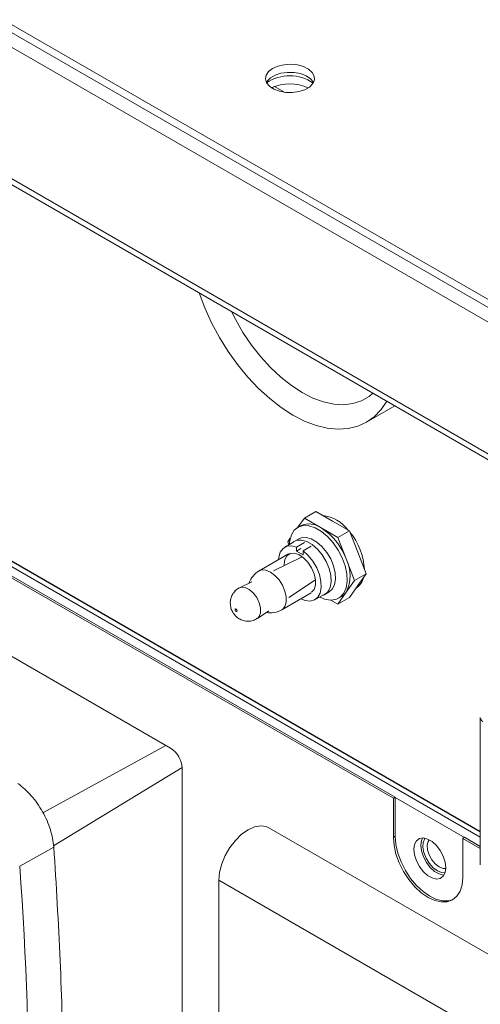
# Model space of a CAD drawing. Units: inches. Extents: x 2 to 236, y 2 to 151.
# Drawn here: x 205 to 207, y 130 to 134 of the extents above; entities that cross this region are included whole.
import ezdxf

# ---------------------------------------------------------------- set-up
doc = ezdxf.new("R2010")
doc.units = ezdxf.units.IN
doc.header["$LTSCALE"] = 7
doc.header["$MEASUREMENT"] = 0

msp = doc.modelspace()

# ---------------------------------------------------------------- linework, layer by layer
at = {"color": 7, "linetype": 'Continuous', "lineweight": 15}
for p, q in [((207.811346, 132.27307), (198.71366, 137.525052)), ((199.034594, 136.753627), (207.490412, 131.872187)), ((199.05087, 136.717652), (207.490412, 131.845608)), ((207.820111, 132.369179), (204.096843, 134.518576)), ((207.820111, 132.333598), (204.096843, 134.482995)), ((206.126149, 133.747444), (206.081741, 133.77308)), ((201.563422, 133.588216), (206.999569, 130.449996)), ((201.599264, 133.542704), (206.999569, 130.425174)), ((206.611915, 130.598571), (202.796484, 132.801172)), ((206.620164, 130.603334), (202.804734, 132.805935)), ((206.492473, 132.27543), (206.619166, 132.348568)), ((205.618356, 130.822346), (203.787981, 131.879)), ((206.215348, 131.848), (206.266908, 131.877765)), ((206.341329, 131.834803), (206.266908, 131.877765)), ((206.215348, 131.848), (206.186626, 131.807133)), ((206.289769, 131.805038), (206.215348, 131.848)), ((206.415749, 131.791841), (206.341329, 131.834803)), ((206.19863, 131.814063), (206.185843, 131.806681)), ((206.364189, 131.762076), (206.289769, 131.805038)), ((206.364189, 131.762076), (206.415749, 131.791841)), ((206.452959, 131.695936), (206.415749, 131.791841)), ((206.163505, 131.739227), (206.127713, 131.718565)), ((206.152194, 131.758143), (206.140928, 131.742113)), ((206.140928, 131.742113), (206.145974, 131.729107)), ((206.168927, 131.743409), (206.163235, 131.739072)), ((206.190043, 131.756231), (206.169964, 131.74464)), ((206.216171, 131.739772), (206.180379, 131.71911)), ((206.401399, 131.666171), (206.364189, 131.762076)), ((206.145066, 131.688506), (206.01398, 131.612832)), ((206.180379, 131.71911), (206.180379, 131.70101)), ((206.199458, 131.712024), (206.180379, 131.70101)), ((206.180379, 131.70101), (206.210078, 131.683866)), ((206.245869, 131.722628), (206.210078, 131.701966)), ((206.210078, 131.683866), (206.210078, 131.701966)), ((206.490169, 131.60003), (206.452959, 131.695936)), ((206.205508, 131.675777), (206.078092, 131.612743)), ((206.438609, 131.570266), (206.401399, 131.666171)), ((206.125107, 131.642093), (206.125293, 131.636094)), ((206.438609, 131.570266), (206.490169, 131.60003)), ((206.452959, 131.547087), (206.490169, 131.60003)), ((205.980998, 131.56471), (205.926835, 131.537914)), ((206.14629, 131.494609), (206.264594, 131.573426)), ((206.401399, 131.517322), (206.438609, 131.570266)), ((206.114305, 131.439045), (206.245391, 131.514719)), ((206.306453, 131.508209), (206.326532, 131.5198)), ((206.364189, 131.464379), (206.401399, 131.517322)), ((206.415749, 131.494144), (206.452959, 131.547087)), ((206.444471, 131.535011), (206.445254, 131.535462)), ((206.262744, 131.48466), (206.298535, 131.505322)), ((206.33295, 131.482413), (206.364189, 131.464379)), ((206.364189, 131.464379), (206.415749, 131.494144)), ((206.36812, 131.490934), (206.380907, 131.498316)), ((206.005849, 131.401044), (206.056139, 131.434548)), ((206.999569, 130.958087), (206.999578, 130.958589)), ((206.999569, 130.958087), (206.999569, 130.303153)), ((205.669916, 128.634277), (205.669916, 130.733042)), ((206.620164, 130.603334), (206.611915, 130.598571)), ((206.611915, 130.424716), (206.611915, 130.598571)), ((206.620164, 130.603334), (206.620164, 130.429479)), ((206.929163, 130.424536), (206.620164, 130.602917)), ((207.396747, 129.693773), (206.05619, 130.46766)), ((206.620164, 130.429479), (206.611915, 130.424716)), ((206.929524, 130.424744), (206.921274, 130.419982)), ((206.921274, 130.419982), (206.921274, 130.246127)), ((206.999569, 130.374783), (206.921274, 130.419982)), ((206.999569, 130.384308), (206.929524, 130.424744)), ((204.94623, 130.296238), (205.09855, 130.381414)), ((207.174949, 129.459629), (205.834392, 130.233516)), ((205.834392, 128.26191), (205.834392, 130.233516))]:
    msp.add_line(p, q, dxfattribs=at)
at = {"color": 8, "linetype": 'Continuous', "lineweight": 15}
for p, q in [((206.999569, 130.448813), (201.584788, 133.5747)), ((205.050025, 130.534523), (205.5983, 130.833924)), ((205.669852, 130.736038), (205.097395, 130.387204))]:
    msp.add_line(p, q, dxfattribs=at)
at = {"color": 7, "linetype": 'Continuous', "lineweight": 15, "flags": 128}
for points in [[(206.073753, 133.853568), (206.055755, 133.839867), (206.044828, 133.82387), (206.041782, 133.806765), (206.046843, 133.78982), (206.059636, 133.774291), (206.079212, 133.761331), (206.104119, 133.7519), (206.132509, 133.746698), (206.162278, 133.746111), (206.191218, 133.750182), (206.217182, 133.75861), (206.238244, 133.770769), (206.252842, 133.785757), (206.259895, 133.802464), (206.258878, 133.819649), (206.249867, 133.836039), (206.233531, 133.850417), (206.21108, 133.861718), (206.184181, 133.869103), (206.154827, 133.872025), (206.125197, 133.870266), (206.097487, 133.863958), (206.073753, 133.853568)], [(206.256037, 133.79113), (206.255343, 133.792441), (206.242551, 133.80797), (206.222975, 133.82093), (206.198068, 133.830361), (206.169677, 133.835563), (206.139908, 133.83615), (206.110969, 133.832078), (206.085005, 133.823651), (206.063943, 133.811492), (206.049344, 133.796503), (206.04615, 133.79113)], [(206.582392, 132.369797), (206.557288, 132.331859), (206.527175, 132.300235), (206.4925, 132.275446), (206.453699, 132.257804), (206.411259, 132.247531), (206.365714, 132.244756), (206.317637, 132.249514), (206.267633, 132.261745), (206.216331, 132.281296), (206.164375, 132.30792), (206.112419, 132.341283), (206.061117, 132.380965), (206.011113, 132.426467), (205.963036, 132.477217), (205.917492, 132.532576), (205.875052, 132.591849), (205.83625, 132.654291), (205.801575, 132.719115), (205.771462, 132.785506), (205.746358, 132.852429)], [(206.521097, 132.405182), (206.503562, 132.39079), (206.469574, 132.371162), (206.431737, 132.358774), (206.390602, 132.353805), (206.346771, 132.356329), (206.300881, 132.366307), (206.253602, 132.383596), (206.205623, 132.407942), (206.157644, 132.438991), (206.110365, 132.47629), (206.064475, 132.519294), (206.020644, 132.567378), (205.979509, 132.619839), (205.941672, 132.675913), (205.907684, 132.734782), (205.890149, 132.769421)], [(206.283267, 131.496508), (206.304691, 131.487443), (206.331105, 131.482472), (206.354989, 131.485278), (206.375224, 131.495731), (206.390866, 131.513342), (206.401183, 131.537287), (206.405692, 131.566446), (206.404183, 131.599457), (206.396727, 131.634775), (206.383671, 131.670749), (206.365626, 131.705698), (206.343437, 131.737986), (206.31814, 131.766105), (206.290918, 131.788738), (206.263045, 131.804829), (206.235824, 131.813624), (206.210527, 131.814713), (206.188338, 131.808044), (206.170293, 131.79393), (206.157237, 131.773029), (206.14978, 131.746321), (206.148237, 131.730413)], [(206.326532, 131.5198), (206.339782, 131.531248), (206.350084, 131.550581), (206.354617, 131.575407), (206.353098, 131.604168), (206.345621, 131.635055), (206.332657, 131.666129), (206.315021, 131.695436), (206.293819, 131.721135), (206.270385, 131.741611), (206.24619, 131.755578), (206.222756, 131.762158), (206.201554, 131.760938), (206.190043, 131.756231)], [(206.180379, 131.71911), (206.15761, 131.724679), (206.137158, 131.722669), (206.120281, 131.713205), (206.108019, 131.69687), (206.101128, 131.674669), (206.09987, 131.662415)], [(206.247781, 131.517665), (206.258406, 131.530008), (206.264567, 131.549516), (206.264567, 131.573653), (206.258406, 131.600274), (206.246631, 131.627014), (206.230289, 131.651498), (206.210832, 131.671548), (206.189988, 131.685385), (206.16961, 131.691778), (206.151509, 131.690159), (206.137291, 131.680673), (206.128222, 131.664162), (206.125107, 131.642093), (206.125107, 131.642093)], [(206.200195, 131.488628), (206.218741, 131.481167), (206.240805, 131.478405), (206.260063, 131.48323), (206.275328, 131.495345), (206.285662, 131.514003), (206.290427, 131.538056), (206.289329, 131.566022), (206.282438, 131.59618), (206.270176, 131.626673), (206.253299, 131.655622), (206.232847, 131.681246), (206.210078, 131.701966)], [(205.906193, 131.439865), (205.90653, 131.437715), (205.907489, 131.435503), (205.908925, 131.433567), (205.910618, 131.432201), (205.912311, 131.431612), (205.913747, 131.431891), (205.914706, 131.432995), (205.915043, 131.434756), (205.914706, 131.436906), (205.913747, 131.439117), (205.912311, 131.441054), (205.910618, 131.44242), (205.908925, 131.443009), (205.907489, 131.44273), (205.90653, 131.441626), (205.906193, 131.439865)], [(206.05619, 130.46766), (206.045333, 130.472596), (206.020698, 130.476249), (205.993235, 130.471492), (205.964323, 130.458563), (205.93541, 130.438111), (205.907948, 130.41116), (205.883312, 130.379063), (205.862739, 130.343429), (205.847259, 130.306044), (205.83765, 130.268784), (205.834392, 130.233516)], [(206.921274, 130.246127), (206.918302, 130.212996), (206.9095, 130.18457), (206.895206, 130.161941), (206.875969, 130.145978), (206.85253, 130.137296), (206.825788, 130.136228), (206.796771, 130.142815), (206.766594, 130.156803), (206.736418, 130.177656), (206.707401, 130.204571), (206.680659, 130.236515), (206.657219, 130.27226), (206.637983, 130.310432), (206.623689, 130.349565), (206.614887, 130.388154), (206.611915, 130.424716)], [(206.620164, 130.429479), (206.623136, 130.392916), (206.631939, 130.354327), (206.646233, 130.315195), (206.665469, 130.277023), (206.688909, 130.241278), (206.715651, 130.209334), (206.744667, 130.182418), (206.774844, 130.161566), (206.80502, 130.147577), (206.834037, 130.140991), (206.860779, 130.142059), (206.880007, 130.148489)], [(206.845739, 130.289314), (206.842867, 130.314036), (206.834484, 130.340072), (206.82127, 130.36531), (206.804295, 130.387708), (206.784933, 130.40545), (206.764755, 130.417099), (206.745393, 130.421711), (206.728418, 130.418913), (206.715203, 130.408931), (206.706821, 130.392574), (206.703949, 130.371168), (206.706821, 130.346445), (206.715203, 130.32041), (206.728418, 130.295171), (206.745393, 130.272774), (206.764755, 130.255032), (206.784933, 130.243383), (206.804295, 130.238771), (206.82127, 130.241569), (206.834484, 130.251551), (206.842867, 130.267907), (206.845739, 130.289314)], [(206.74213, 130.421044), (206.737633, 130.410362), (206.734761, 130.388955), (206.737633, 130.364233), (206.746016, 130.338198), (206.75923, 130.312959), (206.776205, 130.290561), (206.795567, 130.272819), (206.815746, 130.26117), (206.835107, 130.256558), (206.837127, 130.256502)], [(206.753564, 130.420617), (206.752233, 130.418843), (206.745215, 130.402244), (206.743779, 130.38095), (206.748054, 130.356853), (206.75766, 130.332095), (206.771743, 130.308876), (206.789052, 130.289258), (206.808048, 130.274985)], [(206.753583, 130.420613), (206.752275, 130.418867), (206.745256, 130.402267), (206.74382, 130.380974), (206.748095, 130.356877), (206.757701, 130.332119), (206.771784, 130.3089), (206.789093, 130.289282), (206.80809, 130.275009)], [(206.772128, 130.413615), (206.767562, 130.406666), (206.763279, 130.389606), (206.76472, 130.368695), (206.771729, 130.346197), (206.783546, 130.324552), (206.798891, 130.306103), (206.816102, 130.292852)], [(206.816102, 130.292852), (206.833312, 130.286233), (206.845686, 130.286195)], [(206.999569, 130.303153), (206.999574, 130.302778), (206.999595, 130.302302)], [(206.808048, 130.274985), (206.827045, 130.267325), (206.842466, 130.266617)], [(206.80809, 130.275009), (206.827087, 130.267349), (206.842472, 130.266635)]]:
    msp.add_lwpolyline(points, dxfattribs=at)
at = {"color": 8, "linetype": 'Continuous', "lineweight": 15, "flags": 128}
for points in [[(206.306221, 131.508076), (206.319703, 131.519657), (206.330005, 131.538989), (206.334538, 131.563816), (206.333019, 131.592577), (206.325543, 131.623464), (206.312579, 131.654538), (206.294942, 131.683844), (206.27374, 131.709544), (206.250306, 131.73002), (206.226112, 131.743987), (206.202677, 131.750567), (206.181476, 131.749347), (206.169098, 131.744127)], [(206.114305, 131.439045), (206.11776, 131.441335), (206.128678, 131.45465), (206.134367, 131.473739), (206.134367, 131.497058), (206.128678, 131.522716), (206.11776, 131.548636), (206.102499, 131.572716), (206.084131, 131.593007), (206.064143, 131.607865), (206.044155, 131.616085), (206.025786, 131.617002), (206.01398, 131.612832)], [(205.926843, 131.537919), (205.934294, 131.540342), (205.95115, 131.539149), (205.969494, 131.530315), (205.987337, 131.514796), (206.002746, 131.494275), (206.014051, 131.470976), (206.020028, 131.447422), (206.020028, 131.426167), (206.014051, 131.409514), (206.005848, 131.401043)]]:
    msp.add_lwpolyline(points, dxfattribs=at)
at = {"color": 7, "linetype": 'Continuous', "lineweight": 15}
for centre, radius, start, end in [((206.149508, 133.636399), 0.184677, 55.356452, 123.787355), ((206.149655, 133.587309), 0.197663, 65.21471, 114.422243), ((206.236324, 131.730021), 0.092108, 54.532784, 114.156758), ((206.278271, 131.69604), 0.164893, 36.928651, 83.076725), ((206.138878, 131.569441), 0.279775, 20.227114, 57.362029), ((206.203824, 131.606211), 0.279459, 2.514318, 39.897042), ((206.252541, 131.591747), 0.166426, 333.43643, 26.56357), ((206.064143, 131.525938), 0.100333, 119.997312, 160.776228), ((206.403589, 131.600279), 0.077053, 302.733242, 347.803592), ((206.348952, 131.553319), 0.063612, 300.155449, 325.536531), ((206.064143, 131.525938), 0.100333, 259.218396, 299.997312), ((205.557973, 130.727948), 0.112059, 2.605478, 57.394522), ((188.578512, 129.113636), 16.410384, 355.5777399, 4.1325606)]:
    msp.add_arc(centre, radius, start, end, dxfattribs=at)
at = {"color": 8, "linetype": 'Continuous', "lineweight": 15}
msp.add_arc((207.019163, 130.959521), 0.019647, 184.187312, 247.132829, dxfattribs=at)
at = {"color": 7, "linetype": 'Continuous', "lineweight": 15}
for points, knots in [([(205.926901, 131.537855), (205.926719, 131.537796), (205.919002, 131.535272), (205.907024, 131.524724), (205.893821, 131.50783), (205.886213, 131.488922), (205.885292, 131.476018), (205.884836, 131.46963)], [0, 0, 0, 0, 0.00682323, 0.28902482, 0.54085808, 0.77271917, 1, 1, 1, 1]), ([(205.884836, 131.46963), (205.885487, 131.461941), (205.886708, 131.447497), (205.896179, 131.42648), (205.910181, 131.408986), (205.928722, 131.396105), (205.948951, 131.388949), (205.970509, 131.387782), (205.990344, 131.391784), (206.000982, 131.398681), (206.005452, 131.40158)], [0, 0, 0, 0, 0.13578082, 0.25506007, 0.40179649, 0.5271317, 0.65040496, 0.77681791, 0.90621848, 1, 1, 1, 1]), ([(206.296144, 131.503941), (206.297755, 131.504289), (206.301351, 131.505065), (206.304217, 131.50739), (206.305799, 131.508674)], [0, 0, 0, 0, 0.44811744, 1, 1, 1, 1])]:
    msp.add_open_spline(points, degree=3, knots=knots, dxfattribs=at)
for points in [[(204.938545, 130.6646), (204.958948, 130.647686), (204.999754, 130.613858), (205.050366, 130.540216), (205.087186, 130.459116), (205.094762, 130.407315), (205.09855, 130.381414)], [(205.09855, 130.381414), (205.108894, 130.2122), (205.129582, 129.873773), (205.142187, 129.375569), (205.140947, 128.885244), (205.125864, 128.403116), (205.103528, 128.089672), (205.09236, 127.932949)]]:
    msp.add_open_spline(points, degree=3, dxfattribs=at)

doc.saveas('drawing.dxf')
